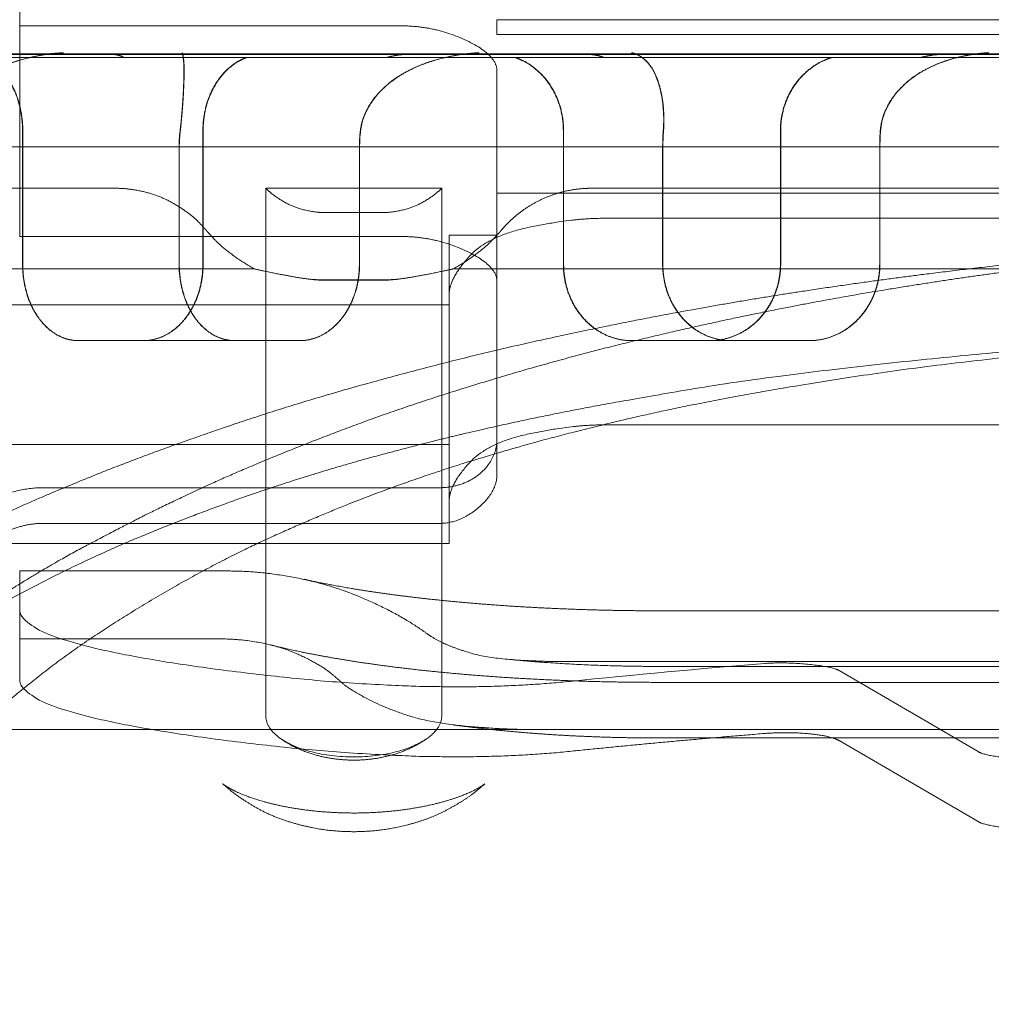
# Model space of a CAD drawing. Units: metres. Extents: x 0 to 80.8, y 0 to 8.
# Drawn here: x 2.2 to 2.2, y 1.6 to 1.7 of the extents above; entities that cross this region are included whole.
import ezdxf

# ---------------------------------------------------------------- set-up
doc = ezdxf.new("R2010")
doc.units = ezdxf.units.M
doc.header["$LTSCALE"] = 0.2
doc.layers.add("vifian'frame 2D", color=7, linetype='Continuous', lineweight=0)

msp = doc.modelspace()

# ---------------------------------------------------------------- linework, layer by layer
at = {"layer": "vifian'frame 2D", "color": 1, "linetype": 'Continuous', "lineweight": 0}
for p, q in [((2.183, 1.6582988699290513), (2.183, 1.6621485367438948)), ((2.187999999999999, 1.6582074427900593), (2.187999999999999, 1.6583637352414593)), ((2.187999999999999, 1.6583637352414593), (2.2119999999999997, 1.6583637352414593)), ((2.187000000000001, 1.6582988699290513), (2.183, 1.6582988699290513)), ((2.183, 1.6560915009469106), (2.183, 1.6582988699290584)), ((2.2119999999999997, 1.6582074427900593), (2.187999999999999, 1.6582074427900593)), ((2.1787126233161835, 1.658004615303697), (2.2212873766837866, 1.658004615303697)), ((2.1956047201651074, 1.6579669728990778), (2.181335335217941, 1.6579669728990778)), ((2.1839575250154297, 1.6580000000000004), (2.1824905292357144, 1.6580000000000004)), ((2.1831020808174806, 1.6580000093687164), (2.1825615464329005, 1.6580000674189255)), ((2.1839575250154297, 1.6580000000000004), (2.184433566496679, 1.6580000000000004)), ((2.1870557555722776, 1.6580000000000585), (2.184435637345363, 1.6580000000000585)), ((2.187531815967347, 1.6580000093736347), (2.186776145063078, 1.6580000588866284)), ((2.188940402989246, 1.6580000000000004), (2.1870557555722776, 1.6580000000000004)), ((2.188940402989129, 1.6580000000000004), (2.18924239723853, 1.6580000000000004)), ((2.1926696398660432, 1.6580000000000585), (2.189244996511988, 1.6580000000000585)), ((2.192971693824539, 1.6580000093785499), (2.1920621090966144, 1.6580000416358747)), ((2.194819262409059, 1.6580000000000004), (2.1926696398660432, 1.6580000000000004)), ((2.187999999999999, 1.6578293983662737), (2.187999999999999, 1.6566887070862983)), ((2.1830299896754717, 1.6571999999999978), (2.1830299896754717, 1.6557999999999997)), ((2.183032457195747, 1.6571999999999978), (2.183032457195747, 1.6557999999999997)), ((2.1849191661794016, 1.6557999999999962), (2.1849191661794016, 1.6571999999999978)), ((2.1849218623025806, 1.6557999999999962), (2.1849218623025806, 1.6571999999999978)), ((2.1886960642370674, 1.6571999999999978), (2.1886960642370674, 1.6557999999999997)), ((2.188699099321063, 1.6571999999999978), (2.188699099321063, 1.6557999999999997)), ((2.190970025568358, 1.6557999999999962), (2.190970025568358, 1.6571999999999978)), ((2.1909732056736537, 1.6557999999999962), (2.1909732056736537, 1.6571999999999978)), ((2.218, 1.6570320508075715), (2.1819999999999986, 1.6570320508075715)), ((2.1846697478128476, 1.6570212246173184), (2.1846697478128476, 1.6557999999999997)), ((2.1846719511551775, 1.6557999999999962), (2.1846719511551775, 1.6570212246173184)), ((2.1865589243167776, 1.6557999999999962), (2.1865589243167776, 1.6570212246173184)), ((2.186561356262043, 1.6570212246173184), (2.186561356262043, 1.6557999999999997)), ((2.1897363705252637, 1.6570212246173184), (2.1897363705252637, 1.6557999999999997)), ((2.1897390876330327, 1.6557999999999962), (2.1897390876330327, 1.6570212246173184)), ((2.192010331856583, 1.6557999999999962), (2.192010331856583, 1.6570212246173184)), ((2.1920131939856233, 1.6570212246173184), (2.1920131939856233, 1.6557999999999997)), ((2.187999999999999, 1.6565461869502074), (2.187999999999999, 1.6566887070862943)), ((2.1840091097699776, 1.6565969141542887), (2.1814999999999998, 1.6565969141542887)), ((2.185577505020106, 1.6565969141542922), (2.185577505020106, 1.6563861174335983)), ((2.187422494979895, 1.6565969141542887), (2.185577505020106, 1.6565969141542887)), ((2.187422494979895, 1.6563861174335983), (2.187422494979895, 1.6565969141542922)), ((2.187999999999999, 1.6565461869502038), (2.2119999999999997, 1.6565461869502038)), ((2.187999999999999, 1.6565461869502038), (2.187999999999999, 1.6561055275631267)), ((2.2110091097699787, 1.6565969141542887), (2.188990890282671, 1.6565969141542887)), ((2.185577505020074, 1.6553222775579637), (2.185577505020074, 1.6563861174336019)), ((2.1867999999999874, 1.6563423489786007), (2.1861999999999817, 1.6563423489786007)), ((2.187422494979895, 1.6563861174335983), (2.187422494979895, 1.6553222775579637)), ((2.189100000000007, 1.656282050807568), (2.210899999999995, 1.656282050807568)), ((2.187000000000001, 1.6560915009469106), (2.183, 1.6560915009469106)), ((2.1875, 1.6539101827438647), (2.1875, 1.6561055275631267)), ((2.187999999999999, 1.6561055275631302), (2.1875, 1.6561055275631302)), ((2.187999999999999, 1.6561055275631302), (2.187999999999999, 1.6539676685447926)), ((2.1854604799427904, 1.6557514480571776), (2.1814999999999998, 1.6557514480571776)), ((2.2124604799427914, 1.6557514480571776), (2.1875395200571788, 1.6557514480571776)), ((2.1867999999999874, 1.6556372229862104), (2.1861999999999817, 1.6556372229862104)), ((2.1867999999999874, 1.6556335882822757), (2.1861999999999817, 1.6556335882822757)), ((2.1875009494967372, 1.655509607513027), (2.1874999999999822, 1.6554833670787863)), ((2.183, 1.6553756329168543), (2.1875, 1.6553756329168543)), ((2.185577505020106, 1.6553222775579677), (2.185577505020106, 1.654013943768427)), ((2.187422494979895, 1.6540139437684234), (2.187422494979895, 1.6553222775579637)), ((2.183616334520252, 1.6550000000000007), (2.1842964380616614, 1.6550000000000007)), ((2.1842964380616614, 1.6550000000000007), (2.185934125382687, 1.6550000000000007)), ((2.1894121906037896, 1.6550000000000007), (2.190230816683062, 1.6550000000000007)), ((2.190230816683062, 1.6550000000000007), (2.1912698091901532, 1.6550000000000007)), ((2.210899999999995, 1.6541169872981052), (2.189099999999975, 1.6541169872981052)), ((2.1855775050201345, 1.6523272777746318), (2.1855775050201345, 1.6540139437684123)), ((2.187422494979895, 1.6540139437684198), (2.187422494979895, 1.652327277774643)), ((2.187999999999999, 1.653594039474942), (2.187999999999999, 1.6539676685447926)), ((2.1875, 1.6539101827438647), (2.1820000000280544, 1.6539101827438647)), ((2.1875, 1.6530285662709798), (2.1875, 1.6539101827438687)), ((2.183250000000001, 1.6534586631800563), (2.187399999999993, 1.6534586631800563)), ((2.187500949496748, 1.6533445440036059), (2.1875000001948344, 1.6533192950991742)), ((2.183250000000001, 1.6530852106172538), (2.187399999999993, 1.6530852106172538)), ((2.1875, 1.6530285662709834), (2.1875, 1.652875632916854)), ((2.183, 1.652875632916854), (2.1875, 1.652875632916854)), ((2.185204536700855, 1.6525859748568843), (2.183, 1.6525859748568843)), ((2.183, 1.6525859748568843), (2.183, 1.6518736103950111)), ((2.185577505020106, 1.651071996765892), (2.185577505020106, 1.652327277774643)), ((2.187422494979895, 1.652327277774643), (2.187422494979895, 1.6510719977673585)), ((2.1896999999872655, 1.6521689693614539), (2.210300000011806, 1.6521689693614539)), ((2.1851286262620704, 1.6518736103950147), (2.183, 1.6518736103950147)), ((2.183, 1.6518736103950147), (2.183, 1.6514482179231567)), ((2.2112935176352337, 1.6516361555743866), (2.1887063861067304, 1.6516361555743866)), ((2.189699999999984, 1.6515860087727892), (2.2102999999999895, 1.6515860087727892)), ((2.191587147881684, 1.6515415758382521), (2.1930409019389785, 1.6506929549418605)), ((2.1896999999872655, 1.6514189693614538), (2.210300000008747, 1.6514189693614538)), ((2.1884163457801904, 1.650923196567172), (2.1814999999999998, 1.650923196567172)), ((2.211583652340515, 1.650923791112517), (2.1884163457801904, 1.650923791112517)), ((2.211583652340515, 1.650923196567172), (2.1884163457801904, 1.650923196567172)), ((2.189699999999984, 1.6508360087727891), (2.210300000008747, 1.6508360087727891)), ((2.191587147881684, 1.6508082384106824), (2.1930409019389785, 1.6499596175142912))]:
    msp.add_line(p, q, dxfattribs=at)
at = {"layer": "vifian'frame 2D", "color": 1, "linetype": 'Continuous', "lineweight": 0, "flags": 128}
for points in [[(2.184680316229162, 1.6572000000000013, 0.029629922846386512), (2.1846697478128725, 1.657021224617322)], [(2.1865719229756664, 1.657200000000001, 0.0296341900145861), (2.186561356262036, 1.6570212246173215)], [(2.1897430754103695, 1.6571999999999978, 0.01883475203802066), (2.18973637052526, 1.6570212246173184)], [(2.1920198968213356, 1.657199999999997, 0.018839875006139165), (2.1920131939856162, 1.6570212246173175)], [(2.1908061259411156, 1.6516163818065706, 0.005419856623000081), (2.1887627118644026, 1.6514288861384236)]]:
    msp.add_lwpolyline(points, format="xyb", dxfattribs=at)
at = {"layer": "vifian'frame 2D", "color": 1, "linetype": 'Continuous', "lineweight": 0}
for centre, radius, start, end in [((2.178500000000003, 1.6629000000000045), 0.0048999999999974455, 274.86140539646703, 341.84843777171056), ((2.186199999999996, 1.6572872229861622), 0.0016499999999477597, 261.3730035414022, 270.00000000050534), ((2.1867999999999768, 1.657287222986311), 0.0016500000001010448, 270.000000000379, 278.6269964574106)]:
    msp.add_arc(centre, radius, start, end, dxfattribs=at)
for points in [[(2.187999999999999, 1.6578293983662733), (2.1879999999999917, 1.6579953816290844), (2.187353553390576, 1.6582988699290562), (2.1869999999999834, 1.6582988699290535)], [(2.182620922040165, 1.6579669728990818), (2.1826350174959863, 1.6579610025415477), (2.1826629001952043, 1.6579471071841874), (2.1827290111663586, 1.6579084839199085), (2.182823481696012, 1.6578188370420075), (2.18289975149829, 1.6577122141455884), (2.1829640431697435, 1.6575799360745669), (2.183008131453743, 1.657432170389642), (2.1830299896754717, 1.657275321249898), (2.1830299896754717, 1.6571999999999978)], [(2.183032457195747, 1.6571999999999978), (2.183032457195747, 1.657275321249898), (2.1830105960434274, 1.657432170389642), (2.1829665018187114, 1.6575799360745669), (2.1829022014382353, 1.6577122141455884), (2.1828259212122276, 1.6578188370420075), (2.182731437654997, 1.6579084839199085), (2.18266531745439, 1.6579471071841874), (2.182637430849681, 1.6579610025415477), (2.1826233334139395, 1.6579669728990818)], [(2.182898024367546, 1.6579053342825723), (2.182965299911551, 1.6579299841139479), (2.1831040627215827, 1.6579681434543043), (2.1832779218352734, 1.6580024286995374), (2.1834247915304843, 1.658015557110013), (2.183443107939869, 1.6580167837385305), (2.1834501657159358, 1.6580172262596058), (2.1834571939866017, 1.6580176325035252)], [(2.182899836271158, 1.6579053342913106), (2.182958129379447, 1.6579266924365337), (2.1830778589524904, 1.6579610037517094), (2.1831737322043807, 1.6579818609842025), (2.183244920448363, 1.6579946405815806), (2.1833398610868606, 1.6580082568692482), (2.183424924718615, 1.6580154441847696), (2.1834449738063846, 1.658016786345462), (2.18345201135741, 1.6580172274291964), (2.1834590195978834, 1.6580176325056497)], [(2.1831020714509926, 1.6580000187372428), (2.183174531336853, 1.6580000216401376), (2.183319465778432, 1.6580064357616902), (2.1833917660672455, 1.6580128449471236)], [(2.1831039277254014, 1.6580000187572415), (2.1831763756598015, 1.6580000216495923), (2.183321286158499, 1.6580064350681663), (2.1833935745499637, 1.6580128435726555)], [(2.183957525015021, 1.657999999999535), (2.183972387278061, 1.65799998398034), (2.1839999659998206, 1.6579977365709482), (2.1840352044010274, 1.6579916750170631), (2.1840741360359175, 1.657977141090825), (2.1840904445910425, 1.6579669728990822)], [(2.184092619213189, 1.6579669728990818), (2.1840763059051973, 1.6579771410908273), (2.1840373652040803, 1.6579916750170614), (2.184002116247896, 1.6579977372599575), (2.183974523479126, 1.6579999847045874), (2.183959653647385, 1.6579999999999968)], [(2.1847188637111685, 1.6579053344264034), (2.1847173027000757, 1.657926693903649), (2.184713595299911, 1.6579610067759232), (2.1847105522363, 1.6579818639034039), (2.1847083109063767, 1.6579946427911527), (2.1847054802989945, 1.6580080771531587), (2.184703184255504, 1.6580153143031096), (2.1847027654889217, 1.6580167874808178), (2.1847023866796142, 1.6580173615826452), (2.1847022716763007, 1.6580176320242108)], [(2.1847209690387537, 1.6579053344143442), (2.1847191580416983, 1.6579299842184074), (2.184714776232969, 1.657968143435336), (2.1847115056478366, 1.6579884424933589), (2.1847094496154256, 1.6579991805066192), (2.1847070223037726, 1.6580097955791016), (2.1847051498752776, 1.6580155458019177), (2.184704795077046, 1.658016784939793), (2.184704413890074, 1.6580173608163133), (2.184704297892633, 1.6580176320351758)], [(2.1849191661794016, 1.6571999999999978), (2.1849191661794016, 1.657275321249898), (2.184943049184831, 1.657432170389642), (2.1849914317831, 1.6575799360745678), (2.1850623116455807, 1.657712214145589), (2.1851470500854546, 1.6578188370420075), (2.185252835129937, 1.657908483919909), (2.185327662975517, 1.6579471071841874), (2.1853593137614062, 1.6579610025415477), (2.1853753535998095, 1.6579669728990818)], [(2.1853780982781323, 1.6579669728990818), (2.1853620567730623, 1.6579610025415472), (2.1853304026887344, 1.657947107184191), (2.1852555670180607, 1.6579084839199094), (2.185149770768888, 1.6578188370420075), (2.185065023269651, 1.6577122141455884), (2.184994135759535, 1.6575799360745669), (2.1849457479124297, 1.657432170389642), (2.1849218623025806, 1.657275321249898), (2.1849218623025806, 1.6571999999999978)], [(2.1868448761507153, 1.6579669728990822), (2.1868808889396085, 1.6579771410908277), (2.186950696090708, 1.6579916750170627), (2.1870021368764654, 1.657997737259958), (2.1870382670155095, 1.6579999847045874), (2.1870557555722776, 1.6579999999999968)], [(2.1870582780225973, 1.6579999999999968), (2.1870407877192903, 1.6579999847045874), (2.1870046544131654, 1.6579977372599575), (2.186953209687637, 1.6579916750170622), (2.186883398444639, 1.6579771410908246), (2.1868473840773497, 1.6579669728990822)], [(2.1872465365964757, 1.6579053342866104), (2.1873143296247513, 1.6579299841172035), (2.187454343724472, 1.6579681434539064), (2.187629831384541, 1.6580024387241639), (2.1877779040138385, 1.6580155625854212), (2.187796233496236, 1.6580167836868869), (2.187803390092572, 1.6580172262438104), (2.187810467949049, 1.6580176324895)], [(2.187248947818386, 1.6579053342953456), (2.187307687065541, 1.6579266924787426), (2.187428475563568, 1.6579610038385089), (2.187525217782248, 1.657981861067936), (2.1875970459604943, 1.65799464064491), (2.1876928039722614, 1.6580082566750418), (2.187778519149468, 1.6580154438282828), (2.1877986769239577, 1.6580167862935542), (2.1878058129455162, 1.6580172274133242), (2.1878128703487754, 1.6580176324916214)], [(2.187531792508846, 1.6580000187466726), (2.187619612522358, 1.6580000164341988), (2.1877075664084416, 1.6580092721059887)], [(2.1875342383319207, 1.6580000187666561), (2.187622026416669, 1.6580000164270055), (2.187709948594886, 1.6580092698088165)], [(2.1881902667636446, 1.6579669728990818), (2.1882077865839733, 1.6579610025415472), (2.1882424208876543, 1.6579471071841874), (2.1883244782977513, 1.657908483919909), (2.1884414108574504, 1.6578188370420075), (2.1885356255805455, 1.6577122141455884), (2.1886148872599414, 1.6575799360745673), (2.1886691776572746, 1.657432170389642), (2.1886960642370674, 1.657275321249898), (2.1886960642370674, 1.6571999999999978)], [(2.188699099321063, 1.6571999999999978), (2.188699099321063, 1.657275321249898), (2.188672210789317, 1.6574321703896424), (2.188617916426381, 1.6575799360745673), (2.188538648920037, 1.6577122141455893), (2.188444427196, 1.6578188370420075), (2.1883274858530157, 1.6579084839199094), (2.1882454221882313, 1.657947107184191), (2.1882107852341726, 1.6579610025415499), (2.1881932640686586, 1.6579669728990818)], [(2.1889404029887807, 1.6579999999992001), (2.1889590364025047, 1.657999983752398), (2.1889946593283156, 1.657997736354175), (2.1890416833113626, 1.6579916750170622), (2.1890973324608645, 1.6579771410908277), (2.1891225710562736, 1.6579669728990822)], [(2.1891252833965424, 1.6579669728990818), (2.189100040882419, 1.6579771410908242), (2.1890443845656478, 1.6579916750170618), (2.1889973540037886, 1.6579977365709473), (2.188961724052323, 1.6579999839803428), (2.188943087121121, 1.657999999999535)], [(2.1895857979416036, 1.6579053342893246), (2.189567644519265, 1.6579266924157325), (2.189529857850239, 1.6579610037089267), (2.189499526080887, 1.6579818609429458), (2.1894770222695215, 1.657994640550387), (2.189447130725842, 1.6580082569644436), (2.1894206236781635, 1.6580154443596307), (2.189414556378381, 1.6580167863710913), (2.1894122074801565, 1.6580172274370177), (2.189410040777524, 1.6580176325125615)], [(2.1895884190830124, 1.6579053342805752), (2.189567458799093, 1.657929984112338), (2.1895235798587933, 1.6579681434544975), (2.189468577595221, 1.6580024238126962), (2.18942267544773, 1.6580155544405923), (2.189417116442204, 1.6580167837640505), (2.1894147605576713, 1.6580172262674049), (2.189412586665245, 1.6580176325104485)], [(2.190970025568358, 1.6571999999999978), (2.190970025568358, 1.657275321249898), (2.1909981967249124, 1.657432170389642), (2.191055211549749, 1.6575799360745669), (2.191138652953189, 1.6577122141455884), (2.191238240405802, 1.6578188370420075), (2.1913623511954157, 1.657908483919909), (2.191449938823091, 1.6579471071841874), (2.1914869637014434, 1.6579610025415472), (2.191505717089953, 1.6579669728990818)], [(2.191508925836942, 1.6579669728990818), (2.1914901714803214, 1.6579610025415472), (2.1914531446822743, 1.657947107184191), (2.191365552490243, 1.6579084839199094), (2.191241435111433, 1.6578188370420075), (2.191141842300077, 1.657712214145589), (2.191058396347234, 1.6575799360745673), (2.191001378389551, 1.6574321703896415), (2.1909732056736537, 1.657275321249898), (2.1909732056736537, 1.6571999999999978)], [(2.1924380213825785, 1.6579669728990818), (2.192475760869346, 1.6579771410908246), (2.192550998269617, 1.6579916750170622), (2.192608298754646, 1.6579977364973901), (2.192649342170988, 1.6579999839030002), (2.1926696398658088, 1.6579999999994333)], [(2.192672572040056, 1.657999999999535), (2.192652272689198, 1.65799998398034), (2.19261122626623, 1.6579977365709442), (2.1925539233295837, 1.6579916750170622), (2.192478684749293, 1.6579771410908246), (2.192440945164826, 1.6579669728990818)], [(2.1926283041844137, 1.657905334290645), (2.192691122267913, 1.6579299841204462), (2.1928210440543197, 1.6579681434534885), (2.192917432885281, 1.6579884426598266), (2.1929791503719755, 1.6579991807856933), (2.1930555482507827, 1.6580097988635516), (2.193121022871484, 1.658015554138768), (2.193138079669108, 1.6580167836352584), (2.193144754902388, 1.6580172262280195), (2.1931513089114176, 1.6580176324754907)], [(2.192631119373168, 1.6579053342993726), (2.1926855458388665, 1.657926692520972), (2.19279760725631, 1.6579610039253718), (2.19288738061973, 1.657981861151724), (2.192954029394265, 1.657994640708282), (2.1930428468078276, 1.6580082564788752), (2.19312226936648, 1.658015443468626), (2.1931409026983495, 1.6580167862416784), (2.1931475586731537, 1.6580172273974685), (2.1931540934630043, 1.6580176324776157)], [(2.1929716403786728, 1.658000018754938), (2.1929786510972633, 1.658000019321014), (2.19299294931027, 1.658001032861066), (2.193000661529368, 1.6580021455417855)], [(2.1929744776496385, 1.6580000187749069), (2.192981467936203, 1.6580000193374849), (2.192995725300797, 1.658001030125598), (2.1930034175557083, 1.6580021401523557)], [(2.1847188404317137, 1.6579053265022052), (2.18472134622332, 1.6578731864289926), (2.184721154101954, 1.6577810331277072), (2.1847175351345847, 1.6576694356392614), (2.1847116367506523, 1.657552207840253), (2.184703123595149, 1.6574311736265872), (2.1846931334470163, 1.65731557071872), (2.184684995998648, 1.6572405208428203), (2.1846819302401066, 1.6572135269889738), (2.184680316229148, 1.6572000000000013)], [(2.184720945796201, 1.6579053265027652), (2.1847238845345416, 1.6578678898496846), (2.184722939277428, 1.6577571719963564), (2.1847176192903817, 1.6576224197341425), (2.1847099096694222, 1.6574911950076188), (2.184700100617885, 1.6573685239615772), (2.1846894225932196, 1.6572578632533332), (2.184682517868815, 1.6571999999999982)], [(2.1872465420305076, 1.6579053265027688), (2.1871437016973942, 1.65786788984969), (2.1869395958619577, 1.6577571719963644), (2.1867809139815506, 1.6576224197341562), (2.186674369538771, 1.657491195007633), (2.186611390472244, 1.6573685239615883), (2.1865763857354743, 1.6572578632533355), (2.186569492733078, 1.6571999999999978)], [(2.18724895326217, 1.6579053265022088), (2.1871606535078527, 1.6578731864289957), (2.1869815231457075, 1.6577810331277099), (2.1868343292961896, 1.657669435639261), (2.1867211852045827, 1.6575522078402458), (2.1866431185689628, 1.6574311736265863), (2.186593787899991, 1.6573155707187195), (2.186577981987167, 1.6572405208428136), (2.1865735350828537, 1.6572135269889672), (2.1865719229756806, 1.6571999999999978)], [(2.1895857753693413, 1.6579053265022088), (2.189613211130009, 1.6578731864289988), (2.189664020743038, 1.6577810331277147), (2.189702590898719, 1.657669435639268), (2.1897293746024786, 1.6575522078402538), (2.189743771143508, 1.6574311736265934), (2.1897486311436047, 1.6573155707187261), (2.1897456515903713, 1.6572405208428176), (2.189744099849829, 1.6572135269889703), (2.1897430754103695, 1.6571999999999978)], [(2.189588396538486, 1.6579053265027688), (2.1896203688919194, 1.6578678898496855), (2.1896775951745724, 1.6577571719963573), (2.189717871929396, 1.6576224197341491), (2.1897411126146444, 1.6574911950076259), (2.189750023810987, 1.6573685239615843), (2.189750174029861, 1.657257863253339), (2.1897457904687343, 1.6572000000000013)], [(2.1926283156930886, 1.6579053265027688), (2.192532967685061, 1.6578678898496855), (2.192345660924321, 1.6577571719963582), (2.192201344532034, 1.6576224197341487), (2.192105623261323, 1.6574911950076259), (2.1920505366797123, 1.6573685239615847), (2.19202140619365, 1.6572578632533355), (2.192017036741685, 1.6571999999999978)], [(2.1926311308985156, 1.6579053265022088), (2.192549269094279, 1.6578731864289957), (2.192384700738991, 1.6577810331277059), (2.1922504578264395, 1.6576694356392547), (2.192148155860636, 1.6575522078402454), (2.192078834761624, 1.65743117362658), (2.19203634277358, 1.6573155707187124), (2.192024133117929, 1.6572405208428127), (2.192020918969341, 1.6572135269889712), (2.1920198968213533, 1.6572000000000013)], [(2.1849534590070547, 1.656157296983333), (2.184937022468148, 1.6561763514398056), (2.1849039282702627, 1.6562127391324917), (2.184805806087347, 1.6563117710089386), (2.1845897730501562, 1.6564574868310582), (2.1843772097979652, 1.6565461284145608), (2.184123791086364, 1.6565969141542816), (2.1840091097699776, 1.6565969141542816)], [(2.185577505020106, 1.6565969141542927), (2.1856356794637826, 1.6565407977200004), (2.185784382403156, 1.6564420501458743), (2.1859340966107546, 1.656379298240695), (2.186117138869296, 1.656342348978601), (2.1861999999999817, 1.656342348978601)], [(2.1867999999999874, 1.656342348978601), (2.186882861130673, 1.656342348978601), (2.1870659033892395, 1.656379298240695), (2.187215617596845, 1.6564420501458743), (2.1873643205361937, 1.6565407977200008), (2.187422494979895, 1.6565969141542927)], [(2.188990890282671, 1.6565969141542887), (2.1889243352209817, 1.6565969141571375), (2.1887920142923782, 1.6565825512517294), (2.1886607143999797, 1.656553718315665), (2.188532143102087, 1.6565102167520256), (2.1884085594422125, 1.6564526266729067), (2.188291595943106, 1.6563814499757652), (2.188184959194544, 1.6562992396016023), (2.188089307141599, 1.6562078041647603), (2.1880465409929464, 1.656157296983337)], [(2.1875009494967514, 1.6555096075130282), (2.1875115731143353, 1.655663148402215), (2.1879063918745842, 1.6560997778204265), (2.188792733452889, 1.6562820363733688), (2.189100000000007, 1.656282050807568)], [(2.1999999997571003, 1.6561499999999945), (2.1991701542036033, 1.6561499999969116), (2.197514322028532, 1.6561079863090962), (2.195868220846794, 1.6560229192131506), (2.1942383781340524, 1.6558945314202669), (2.1929005954570613, 1.6557499920591527), (2.191843746496975, 1.6556141110775688), (2.190626273144453, 1.655430474427937), (2.189264755262176, 1.6551815435242099), (2.187705370610111, 1.6548407321273033), (2.1859872719328166, 1.6543733754527512), (2.1846978618223467, 1.6539396167224942), (2.1837856348026534, 1.6535948864275531), (2.182928875319565, 1.6532315767812205), (2.182126378040042, 1.6528529258119673), (2.181401568514808, 1.6524723538925792), (2.180749669507513, 1.6520971767787498), (2.1798873349883117, 1.6515534199884656), (2.178868412698204, 1.6508003942098917), (2.178038571829603, 1.6500802940373753), (2.17736868563183, 1.6494236101691069), (2.1765677729704755, 1.648537990848617), (2.175702474489249, 1.6473769340977742), (2.175118855751105, 1.646426606577574), (2.1747443855861697, 1.645749727636153), (2.174390226707299, 1.6450388983249424), (2.1740580611647182, 1.6442934269757248), (2.1739054774040696, 1.643910251237838)], [(2.1761944706142238, 1.6439102512378385), (2.176341208330893, 1.64431417830553), (2.176662920434911, 1.645100889609167), (2.1770071593365543, 1.6458488217613647), (2.177371929239907, 1.6465588854023552), (2.1779408748143076, 1.6475508574927402), (2.178788368320369, 1.6487574288446467), (2.179579745290763, 1.6496766542140748), (2.180240410611006, 1.6503526423641528), (2.180795653544788, 1.650852070185711), (2.181210845596439, 1.6511993970351035), (2.1819980148993565, 1.6518119272272807), (2.18324705148623, 1.6526136569353191), (2.1841027236138757, 1.6530653776042756), (2.1844685431293343, 1.6532485492579685), (2.1850789496769494, 1.6535384487234568), (2.185961147607845, 1.6539092175689563), (2.1871657087364973, 1.6543565519036512), (2.1887379754123906, 1.6548285624500165), (2.190166384738994, 1.655172768302414), (2.1914129739857877, 1.6554240319817475), (2.1925283107288784, 1.655609399185705), (2.1934962193850858, 1.6557464948198142), (2.1947213726370727, 1.6558922859498995), (2.196214431265954, 1.6560218103565822), (2.19772260599758, 1.6561076199958626), (2.199239614012747, 1.6561499999968947), (2.1999999997784023, 1.6561499999999945)], [(2.1849534590070547, 1.6561572969833365), (2.184974519138997, 1.6561328545564549), (2.185016873453847, 1.6560861095480264), (2.185124831415852, 1.6559762267647646), (2.1853454369325718, 1.655813278869691), (2.1854604799427904, 1.6557514480571855)], [(2.187999999999974, 1.6556220293841273), (2.187999999999974, 1.6557880126469384), (2.1873535533905653, 1.6560915009469146), (2.1869999999999763, 1.6560915009469146)], [(2.1875395200571788, 1.655751448057181), (2.1876559865573952, 1.655814013321102), (2.1878793552993727, 1.6559797585485323), (2.187986846460639, 1.6560900901529059), (2.1880267013074466, 1.6561342510824733), (2.1880465409929464, 1.656157296983333)], [(2.183616334520252, 1.6549999999999971), (2.1835602929196973, 1.6549999999999998), (2.183444248790213, 1.6550302945321538), (2.1833355237724597, 1.655091542569434), (2.1832387193347422, 1.6551810871866417), (2.183161121470281, 1.6552876250232238), (2.1830961770314694, 1.6554199510509608), (2.183051859982129, 1.6555677618745959), (2.1830299896754717, 1.6557246558226106), (2.1830299896754717, 1.6557999999999962)], [(2.183032457195747, 1.6557999999999962), (2.183032457195747, 1.6557246558226106), (2.1830543304347856, 1.6555677618745954), (2.1830986533964847, 1.6554199510509604), (2.1831636064537676, 1.6552876250232238), (2.1832412145247666, 1.6551810871866417), (2.1833380315815916, 1.655091542569434), (2.183446770599325, 1.6550302945321533), (2.183562829486508, 1.6549999999999994), (2.183618878124282, 1.6549999999999967)], [(2.1849191661794016, 1.6557999999999962), (2.1849191661794016, 1.6557246558226106), (2.1848952688467733, 1.6555677618745959), (2.1848470547937566, 1.6554199510509604), (2.1847767241529965, 1.6552876250232238), (2.1846933366393806, 1.6551810871866417), (2.184590115395366, 1.655091542569434), (2.184475410449153, 1.6550302945321538), (2.1843542931203856, 1.6549999999999998), (2.1842964380616614, 1.6549999999999998)], [(2.18429906396274, 1.6549999999999967), (2.184356925766494, 1.6549999999999994), (2.184478057035669, 1.6550302945321533), (2.18459277501843, 1.655091542569434), (2.184696007847755, 1.6551810871866417), (2.1847794046351403, 1.6552876250232238), (2.1848497430266107, 1.6554199510509608), (2.184897962364154, 1.6555677618745959), (2.1849218623025806, 1.6557246558226106), (2.1849218623025806, 1.6557999999999962)], [(2.184669747812876, 1.6557999999999997), (2.184669747812876, 1.6557246541737016), (2.184691503032319, 1.6555677606245056), (2.184735596711686, 1.6554199538354033), (2.184800230202441, 1.655287634376284), (2.184877494065347, 1.6551810978051074), (2.184973932653353, 1.655091549809422), (2.1850823188674617, 1.655030297961491), (2.185198079038784, 1.6549999999999994), (2.1852540218412777, 1.6549999999999967)], [(2.1852563016009796, 1.6549999999999971), (2.1852003517441325, 1.6549999999999998), (2.185084576768027, 1.655030297961491), (2.184976176498971, 1.6550915498094216), (2.1848797252330847, 1.6551810978051074), (2.1848024511111, 1.655287634376284), (2.1847378089530167, 1.6554199538354033), (2.184693709325707, 1.6555677606245065), (2.184671951155206, 1.6557246541737016), (2.184671951155206, 1.6557999999999997)], [(2.1859341253827154, 1.6549999999999998), (2.1859920879545385, 1.6550000000000011), (2.1861134985402586, 1.6550302979614915), (2.1862285451826367, 1.655091549809422), (2.1863321309781547, 1.6551810978051074), (2.1864158434561247, 1.655287634376284), (2.1864864763530214, 1.6554199538354033), (2.186534910978459, 1.6555677606245056), (2.186558924316806, 1.6557246541737016), (2.186558924316806, 1.6557999999999997)], [(2.186561356262043, 1.6557999999999997), (2.186561356262043, 1.6557246541737016), (2.1865373403364323, 1.6555677606245056), (2.186488900462418, 1.6554199538354033), (2.186418259864734, 1.655287634376284), (2.186334538166605, 1.6551810978051074), (2.186230940844691, 1.6550915498094207), (2.1861158812204025, 1.655030297961491), (2.1859944567402287, 1.6549999999999994), (2.185936487439438, 1.6549999999999967)], [(2.1894121906037896, 1.6549999999999998), (2.1893442183711684, 1.6549999999999998), (2.189203094571475, 1.6550302945321533), (2.189070522551283, 1.655091542569434), (2.1889521747314227, 1.6551810871866417), (2.188857123957991, 1.6552876250232238), (2.1887774186738085, 1.6554199510509608), (2.1887229660014142, 1.6555677618745954), (2.1886960642370674, 1.6557246558226106), (2.1886960642370674, 1.6557999999999962)], [(2.188699099321063, 1.6557999999999962), (2.188699099321063, 1.6557246558226106), (2.1887260030385995, 1.6555677618745959), (2.188780459640384, 1.6554199510509608), (2.1888601706389785, 1.6552876250232238), (2.1889552281527287, 1.6551810871866417), (2.1890735842721583, 1.6550915425694344), (2.1892061654478745, 1.6550302945321538), (2.1893472988422076, 1.6549999999999998), (2.1894152756222773, 1.6549999999999998)], [(2.1897363705252637, 1.6557999999999997), (2.1897363705252637, 1.6557246541737016), (2.18976319953666, 1.6555677606245056), (2.1898175097009442, 1.6554199538354033), (2.189897015237424, 1.655287634376284), (2.1899918515391477, 1.6551810978051074), (2.1901099668847053, 1.6550915498094207), (2.1902423247821083, 1.655030297961491), (2.190383271077831, 1.6549999999999998), (2.190451183110884, 1.6549999999999998)], [(2.190453950554687, 1.6549999999999998), (2.1903860339538674, 1.6549999999999998), (2.1902450780071554, 1.655030297961491), (2.1901127108881298, 1.6550915498094207), (2.18999458717224, 1.6551810978051074), (2.189899744066661, 1.655287634376284), (2.189820232756663, 1.6554199538354033), (2.189765918620054, 1.6555677606245065), (2.1897390876330327, 1.6557246541737016), (2.1897390876330327, 1.6558000000000002)], [(2.190970025568358, 1.6557999999999962), (2.190970025568358, 1.6557246558226106), (2.19094183780469, 1.6555677618745954), (2.1908849127692456, 1.6554199510509604), (2.1908017903349126, 1.6552876250232238), (2.190703066453654, 1.6551810871866417), (2.1905806476407754, 1.655091542569434), (2.190444281794509, 1.6550302945321533), (2.190299939421916, 1.654999999999999), (2.190230816683062, 1.6549999999999967)], [(2.190233953909221, 1.6549999999999998), (2.190303080843826, 1.6549999999999998), (2.1904474318273017, 1.6550302945321538), (2.190583805669487, 1.655091542569434), (2.1907062315376287, 1.6551810871866417), (2.1908049610364877, 1.6552876250232234), (2.1908880881407313, 1.6554199510509608), (2.190945016349861, 1.6555677618745959), (2.1909732056736537, 1.655724655822611), (2.1909732056736537, 1.6557999999999962)], [(2.1912698091901532, 1.6549999999999998), (2.191339002618726, 1.6549999999999998), (2.1914835336880287, 1.6550302979614915), (2.1916201171387577, 1.6550915498094216), (2.1917427668633103, 1.655181097805106), (2.1918416943384003, 1.655287634376284), (2.191925006058135, 1.6554199538354033), (2.1919820702343316, 1.6555677606245065), (2.192010331856583, 1.6557246541737016), (2.192010331856583, 1.6557999999999997)], [(2.1920131939856233, 1.6557999999999997), (2.1920131939856233, 1.6557246541737016), (2.1919849308256296, 1.6555677606245056), (2.1919278635189023, 1.6554199538354033), (2.1918445471890244, 1.655287634376284), (2.1917456141605705, 1.6551810978051074), (2.1916229574516173, 1.6550915498094207), (2.1914863660708654, 1.655030297961491), (2.1913418264462834, 1.6549999999999998), (2.1912726288416025, 1.6549999999999998)], [(2.1854604799427904, 1.655751448057181), (2.185539337248514, 1.6557336256688462), (2.1857014396642036, 1.6557000592442037), (2.1858369336406405, 1.6556748100696987), (2.1859700819028127, 1.6556523550061484), (2.1860715303824882, 1.6556401762328434), (2.186158652735031, 1.6556335882822757), (2.1861999999999817, 1.6556335882822757)], [(2.1867999999999874, 1.6556335882822757), (2.186841347264963, 1.6556335882822757), (2.1869284696175164, 1.6556401762328443), (2.1870299180971884, 1.6556523550061484), (2.187163066359332, 1.6556748100696987), (2.1872985603357655, 1.6557000592442033), (2.18746066275148, 1.6557336256688453), (2.1875395200571788, 1.6557514480571776)], [(2.183, 1.6553756329168539), (2.182745999925647, 1.6553756304388205), (2.1822383649299297, 1.6553529345046205), (2.181997300618299, 1.6553313729095436)], [(2.2000000005352476, 1.6551500000000603), (2.199309815564643, 1.6551500000041366), (2.197931427349367, 1.6551292954979147), (2.1965674222863534, 1.6550864575310515), (2.1952207604922194, 1.6550214627686821), (2.1932690864884172, 1.6548902275542967), (2.1907629896574434, 1.654616320897473), (2.189230068565795, 1.6543533772626677), (2.188581615027129, 1.654229260906955), (2.1878844955279497, 1.654080447223055), (2.187143300155089, 1.6539015496704823), (2.186170841932224, 1.653636070295105), (2.1849980930869393, 1.6532456151567119), (2.1836382000732293, 1.6526899387191905), (2.1821747965909672, 1.6519005721997226), (2.1811918122749105, 1.6512019807449785), (2.1805946264164007, 1.6507190152793236), (2.1800397898779487, 1.6502069954475709), (2.179528771944483, 1.6496723385132541), (2.179288385930615, 1.6493873491417332)], [(2.181105194182308, 1.6493873491417257), (2.181321506991182, 1.6496684571489633), (2.1817829040723637, 1.6501985209002012), (2.182283665918728, 1.6507062780612909), (2.1828220374374183, 1.651185568783545), (2.183705591308989, 1.6518772459321158), (2.185023112445858, 1.652663733870578), (2.1862505819424918, 1.6532195070904971), (2.1873055722261334, 1.6536098641444448), (2.188181633745227, 1.6538761075253525), (2.1888484738755274, 1.6540555907799064), (2.1897816689263934, 1.6542781075995272), (2.1910024543594773, 1.6545101217157527), (2.1926124535581337, 1.6547534830150261), (2.1946437461974746, 1.654955961676106), (2.195943941272784, 1.655037229553138), (2.1964761383341944, 1.6550658646168022), (2.1975528333411525, 1.6551149246308077), (2.199182902812346, 1.6551500000053485), (2.2000000004883056, 1.6551500000000607)], [(2.1875009494967514, 1.653344544003609), (2.1875115336390074, 1.6534980871944764), (2.1879052408260904, 1.6539341878176077), (2.188792731274088, 1.6541169872981052), (2.189100000000007, 1.6541169872981052)], [(2.1873999999999967, 1.6530852106172484), (2.1876121320343564, 1.6530852106172498), (2.1879999999999953, 1.653414141307076), (2.1879999999999953, 1.653594039474946)], [(2.183250000000001, 1.653085210617252), (2.1828964466094014, 1.6530852106172507), (2.1822499999999927, 1.6525369928008726), (2.1822499999999927, 1.6522371625210899)], [(2.183, 1.6528756329168535), (2.182844033353131, 1.6528756255820483), (2.1825322681460406, 1.6528647042539162), (2.1823424988110034, 1.6528514636580178), (2.182260380517757, 1.6528449215684247), (2.1822200388503568, 1.6528413134181985)], [(2.1852045377624236, 1.6525859748568847), (2.1854704932549396, 1.6525859748568847), (2.186062015502266, 1.6524891707102198), (2.186554050372436, 1.6523295249032652), (2.187061818677801, 1.652078690785728), (2.187265167274134, 1.651930927075854)], [(2.1896999999872655, 1.6521689693614503), (2.1894841124529556, 1.6521689693615622), (2.1890535230976518, 1.6521763825606524), (2.188628862552868, 1.6521910962466273), (2.1882125023399794, 1.6522129970290762), (2.18780919600254, 1.6522417296442127), (2.1874213277789103, 1.6522770496154742), (2.187053728557874, 1.6523182918534336), (2.1867088534577697, 1.6523650288772296), (2.186391830433678, 1.6524160991445296), (2.1861053555697367, 1.652470750428371), (2.1859803998967386, 1.6524987684815828)], [(2.183, 1.6521815553507286), (2.183, 1.6518257371214395), (2.1872389648207395, 1.6512720848848392), (2.1887627118644097, 1.651428886138424)], [(2.185128626832622, 1.6518736103950147), (2.1852869134089197, 1.6518736103950147), (2.1856387043820575, 1.6518155883335783), (2.18592053062941, 1.65171800868162), (2.186197825921866, 1.6515673997837248), (2.1863074785489935, 1.6514746528327127), (2.1863155256290057, 1.6514677177188957), (2.1863195604839696, 1.6514642055318696)], [(2.1887063861067304, 1.6516361555867811), (2.188453698958014, 1.651636168663885), (2.1878855444199026, 1.6516769131312556), (2.187549557851181, 1.6517791806245534), (2.187347084340793, 1.6518720101931916), (2.1872651672741625, 1.651930927075854)], [(2.1896999999872655, 1.6514189693614503), (2.189461683218834, 1.6514189693615706), (2.188986444578827, 1.651427741296796), (2.1885181688415756, 1.6514451566651536), (2.188059631096621, 1.6514710863898707), (2.187616351252757, 1.6515051295090961), (2.187191073498834, 1.6515470118072502), (2.1867892824716684, 1.6515959954378183), (2.186413724761479, 1.6516516101001852), (2.186070033614154, 1.6517125843104945), (2.1857611187307135, 1.6517780976818996), (2.1856272516929884, 1.6518119015159072)], [(2.189699999999984, 1.6515860087727927), (2.1892973473954846, 1.6515860087727927), (2.188503176508828, 1.651622831369953), (2.188132239956147, 1.6516591182204978)], [(2.191587147881684, 1.6515415758382517), (2.1915145963306344, 1.6515839274052015), (2.1910063601554626, 1.6516326060622832), (2.1908061259411156, 1.6516163818065697)], [(2.183, 1.651448217923158), (2.183, 1.6510923996938702), (2.1872389648207395, 1.6505387474572704), (2.1887627118644097, 1.6506955487108552)], [(2.188416343970065, 1.650923791112517), (2.1880719897942136, 1.650923791112517), (2.1872992759934995, 1.6509936482738485), (2.1868082487699922, 1.6511584934735493), (2.1864608987863328, 1.6513428197225544), (2.1863274831839874, 1.6514573208695018), (2.186322204656282, 1.651461899595354), (2.1863195604839696, 1.6514642055318736)], [(2.1855776933842, 1.6510719965573704), (2.185577623751559, 1.6510652097425664), (2.185578058985527, 1.6510584406780766)], [(2.187421941349079, 1.651058445888863), (2.1874223765993435, 1.651065210554934), (2.1874223066054697, 1.6510719975481272)], [(2.189699999999984, 1.6508360087727927), (2.189587750853235, 1.6508360087727927), (2.1893634421501638, 1.6508387557717183), (2.189140075474935, 1.6508442470813969), (2.188918022616189, 1.650852480109712), (2.188698005776878, 1.6508634488963727), (2.1884803737419247, 1.650877150394023), (2.1882657846983484, 1.650893582444601), (2.188054546038199, 1.6509127465995537), (2.187847209749293, 1.6509346592991445), (2.1876440176748737, 1.6509593367073045), (2.187544687286543, 1.6509730898219863)], [(2.1872686865956332, 1.6508311858455822), (2.1871957945064366, 1.6507797784858935), (2.187060480126572, 1.650712989276303), (2.1869182434823706, 1.6506605499392037), (2.1867700958962786, 1.6506262151681783), (2.1866259676111106, 1.650607309187278), (2.186484116689858, 1.6506023318583174), (2.1863416682162757, 1.6506104153968817), (2.186197270433542, 1.6506321451969144), (2.18604690161958, 1.6506719363993572), (2.1858875189720166, 1.6507339097559477), (2.1857832630574094, 1.6507964937972734), (2.185748823986266, 1.6508188364563265), (2.1857313134043643, 1.650831185845575)], [(2.1930409019389785, 1.6506929549418587), (2.193111543074618, 1.6506517185693435), (2.1935931471216072, 1.6506023021876293), (2.193791842166121, 1.6506159025392861)], [(2.1878738646354776, 1.6503566136765042), (2.187766716371822, 1.6502596136681356), (2.1875659779908574, 1.6501283254209769), (2.1873356329256666, 1.650010291663078), (2.1870907761047853, 1.6499294072170594), (2.186851675934914, 1.649877388876276), (2.1866148073930276, 1.6498537828965398), (2.186380292414391, 1.6498540336841363), (2.1861432624914237, 1.6498781690923017), (2.1858917418115524, 1.6499335452543153), (2.18561765352273, 1.650027913234224), (2.185381892236098, 1.6501606238824134), (2.185214329472167, 1.650276772632981), (2.185126135364495, 1.6503566136765118)], [(2.185126135364495, 1.6503566136764856), (2.1851266858958844, 1.6503561152871784), (2.1851473575526335, 1.650339860632306), (2.185189288138023, 1.650313550298347), (2.185254691176837, 1.6502787939944352), (2.1853456586306343, 1.6502387829961096), (2.185466035681195, 1.6501952325915061), (2.1856148938737974, 1.6501520562964505), (2.1857946355441698, 1.6501120548304615), (2.185998546224841, 1.6500794662529414), (2.18622559209107, 1.6500571696612996), (2.1864635130804366, 1.6500479124836631), (2.1867083190460193, 1.6500531036708126), (2.1869450736606026, 1.6500724819102879), (2.1871694029924704, 1.65010512575356), (2.1873672396418122, 1.6501472527547092), (2.1875370742579037, 1.6501959372805293), (2.187669662705492, 1.6502446609565942), (2.1877684589598445, 1.6502902451126582), (2.187831916898684, 1.6503259942491302), (2.1878666952380286, 1.6503505759725225), (2.1878727032542287, 1.6503555910640482), (2.187873750761405, 1.6503565105876827), (2.1878738646354776, 1.6503566136764856)], [(2.1930409019389785, 1.6499596175142894), (2.193111543074618, 1.6499183811417741), (2.1935931471216072, 1.6498689647600595), (2.193791842166121, 1.6498825651117168)]]:
    msp.add_open_spline(points, degree=2, dxfattribs=at)
for points, weights in [([(2.184671951155188, 1.6570212246173202), (2.184671951733783, 1.6570812205917247), (2.1846754835040834, 1.6571409736624911), (2.184682517868822, 1.6571999999999996)], [1, 0.9973009497611738, 0.9973009497611738, 1]), ([(2.1865589243167918, 1.6570212246173162), (2.1865589238172767, 1.6570812205917207), (2.186562456156665, 1.6571409736624876), (2.186569492733085, 1.6571999999999956)], [1, 0.9973009497596728, 0.9973009497596728, 1]), ([(2.18973908763304, 1.6570212246173184), (2.1897390883069505, 1.6570812205917234), (2.1897413286322696, 1.6571409736624902), (2.1897457904687556, 1.6571999999999996)], [1, 0.9973009497612756, 0.9973009497612756, 1]), ([(2.192010331856558, 1.6570212246173166), (2.1920103312328116, 1.6570812205917216), (2.192012572243115, 1.6571409736624885), (2.1920170367416674, 1.6571999999999978)], [1, 0.9973009497611725, 0.9973009497611725, 1]), ([(2.187999999999999, 1.6539676685447926), (2.188000000027081, 1.6536695001284238), (2.187751471889655, 1.6534586632030295), (2.1874000000000002, 1.6534586631800585)], [1, 0.8047378541225682, 0.8047378541225682, 1]), ([(2.18225, 1.6526103209054988), (2.1822499999548626, 1.653107268266115), (2.1826642135172385, 1.653458663141774), (2.183250000000001, 1.6534586631800576)], [1, 0.8047378541203601, 0.8047378541203601, 1]), ([(2.187422173464679, 1.6510584425749175), (2.1873759259874994, 1.6502389944351266), (2.1856240952323915, 1.6502389895368164), (2.1855778268264316, 1.6510584374179231)], [1, 0.3509369903202191, 0.3509369903202191, 1]), ([(2.1887627118643955, 1.6506955487108512), (2.189430583699, 1.6507642760900674), (2.1901121565391897, 1.6508268145430027), (2.190806125941105, 1.6508830443789995)], [1, 0.9993620423289681, 0.9993620423289681, 1]), ([(2.1908061259411156, 1.6508830443789995), (2.1911402574187946, 1.650910117846705), (2.1914660808750384, 1.6508789106067048), (2.1915871478816875, 1.650808238410681)], [1, 0.7990236487579707, 0.7990236487579707, 1])]:
    msp.add_rational_spline(points, weights, degree=3, dxfattribs=at)

doc.saveas('drawing.dxf')
